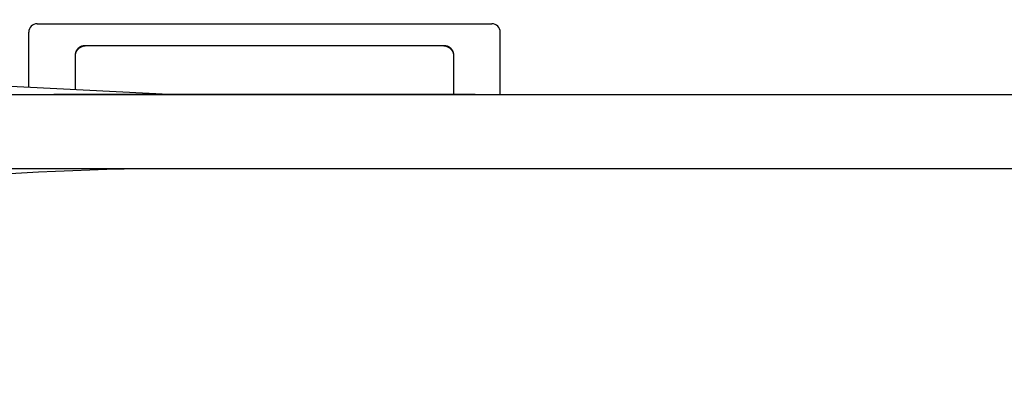
# Model space of a CAD drawing. Units: millimetres. Extents: x 72 to 14364, y -1404 to 2603.
# Drawn here: x 11133 to 11659, y 52 to 252 of the extents above; entities that cross this region are included whole.
import ezdxf

# ---------------------------------------------------------------- set-up
doc = ezdxf.new("R2010")
doc.units = ezdxf.units.MM
doc.header["$MEASUREMENT"] = 0

msp = doc.modelspace()

# ---------------------------------------------------------------- linework, layer by layer
for p, q in [((10438.61, 252.23), (11215.9, 212.25)), ((11141.9, 250.05), (11384.9, 250.05)), ((11137.4, 216.29), (11137.4, 245.55)), ((11389.4, 212.25), (11389.4, 245.55)), ((11166.72, 238.38), (11359.92, 238.39)), ((11166.84, 238.26), (11166.99, 238.29)), ((11359.82, 238.29), (11359.98, 238.25)), ((11162.4, 215.01), (11162.4, 233.28)), ((11364.4, 233.28), (11364.4, 233.28)), ((11364.4, 233.28), (11364.4, 212.25)), ((10321.33, 212.25), (11990.47, 212.25)), ((11137.4, 212.25), (11162.4, 212.25)), ((11375.9, 212.25), (11150.9, 212.25)), ((11263.4, 212.25), (11375.9, 212.25)), ((11364.4, 212.25), (11389.4, 212.25)), ((12005.9, 172.7), (10305.9, 172.7))]:
    msp.add_line(p, q)
for points in [[(11162.4, 233.28), (11162.4, 233.39), (11162.41, 233.59), (11162.43, 233.79), (11162.45, 233.98), (11162.48, 234.18), (11162.51, 234.36), (11162.56, 234.55), (11162.6, 234.73), (11162.65, 234.9), (11162.71, 235.08), (11162.77, 235.24), (11162.84, 235.41), (11162.91, 235.57), (11162.99, 235.72), (11163.07, 235.87), (11163.15, 236.02), (11163.24, 236.16), (11163.33, 236.3), (11163.42, 236.43), (11163.52, 236.56), (11163.62, 236.69), (11163.72, 236.81), (11163.82, 236.92), (11163.93, 237.03), (11164.03, 237.14), (11164.14, 237.24), (11164.25, 237.34), (11164.37, 237.44), (11164.48, 237.53), (11164.6, 237.61), (11164.71, 237.69), (11164.83, 237.77), (11164.95, 237.84), (11165.07, 237.91), (11165.18, 237.97), (11165.3, 238.03), (11165.42, 238.08), (11165.54, 238.13), (11165.66, 238.17), (11165.77, 238.21), (11165.89, 238.25), (11166.01, 238.28), (11166.12, 238.31), (11166.23, 238.33), (11166.34, 238.35), (11166.45, 238.36), (11166.56, 238.37), (11166.66, 238.38), (11166.77, 238.39), (11166.87, 238.39), (11166.89, 238.39)], [(11162.41, 233.28), (11162.42, 233.46), (11162.45, 233.7), (11162.48, 233.94), (11162.53, 234.17), (11162.59, 234.39), (11162.65, 234.61), (11162.73, 234.83), (11162.81, 235.03), (11162.9, 235.24), (11163, 235.43), (11163.11, 235.62), (11163.22, 235.81), (11163.34, 235.98), (11163.47, 236.15), (11163.6, 236.31), (11163.73, 236.47), (11163.87, 236.62), (11164.02, 236.76), (11164.16, 236.89), (11164.31, 237.02), (11164.46, 237.14), (11164.62, 237.26), (11164.77, 237.36), (11164.93, 237.47), (11165.09, 237.56), (11165.25, 237.65), (11165.41, 237.74), (11165.57, 237.81), (11165.73, 237.89), (11165.89, 237.95), (11166.05, 238.02), (11166.21, 238.07), (11166.37, 238.13), (11166.52, 238.17), (11166.68, 238.22), (11166.84, 238.26)], [(11166.99, 238.29), (11167.14, 238.32), (11167.29, 238.34), (11167.44, 238.36), (11167.58, 238.37), (11167.72, 238.38), (11167.86, 238.39), (11167.92, 238.39)], [(11358.88, 238.39), (11358.95, 238.39), (11359.09, 238.38), (11359.23, 238.37), (11359.38, 238.36), (11359.52, 238.34), (11359.67, 238.32), (11359.82, 238.29)], [(11359.92, 238.39), (11359.93, 238.39), (11360.03, 238.39), (11360.14, 238.38), (11360.24, 238.37), (11360.35, 238.36), (11360.46, 238.35), (11360.57, 238.33), (11360.68, 238.31), (11360.8, 238.28), (11360.91, 238.25), (11361.03, 238.22), (11361.14, 238.18), (11361.26, 238.13), (11361.38, 238.08), (11361.5, 238.03), (11361.62, 237.97), (11361.73, 237.91), (11361.85, 237.84), (11361.97, 237.77), (11362.09, 237.7), (11362.2, 237.62), (11362.32, 237.53), (11362.43, 237.44), (11362.55, 237.35), (11362.66, 237.25), (11362.77, 237.15), (11362.88, 237.04), (11362.98, 236.93), (11363.09, 236.81), (11363.19, 236.69), (11363.29, 236.57), (11363.38, 236.44), (11363.48, 236.31), (11363.57, 236.17), (11363.65, 236.03), (11363.74, 235.88), (11363.82, 235.73), (11363.89, 235.57), (11363.96, 235.42), (11364.03, 235.25), (11364.09, 235.08), (11364.15, 234.91), (11364.2, 234.74), (11364.25, 234.56), (11364.29, 234.37), (11364.33, 234.18), (11364.36, 233.99), (11364.38, 233.8), (11364.39, 233.6), (11364.4, 233.4), (11364.4, 233.28)], [(11359.98, 238.25), (11360.13, 238.22), (11360.29, 238.17), (11360.45, 238.13), (11360.6, 238.07), (11360.76, 238.02), (11360.92, 237.95), (11361.08, 237.88), (11361.24, 237.81), (11361.4, 237.73), (11361.56, 237.65), (11361.72, 237.56), (11361.88, 237.46), (11362.04, 237.36), (11362.19, 237.25), (11362.35, 237.14), (11362.5, 237.02), (11362.65, 236.89), (11362.8, 236.75), (11362.94, 236.61), (11363.08, 236.46), (11363.21, 236.31), (11363.34, 236.15), (11363.47, 235.98), (11363.59, 235.8), (11363.7, 235.62), (11363.81, 235.43), (11363.91, 235.23), (11364, 235.03), (11364.08, 234.82), (11364.16, 234.6), (11364.22, 234.38), (11364.28, 234.16), (11364.33, 233.93), (11364.36, 233.7), (11364.39, 233.46), (11364.4, 233.28)]]:
    msp.add_lwpolyline(points)
for centre, radius, start, end in [((11141.9, 245.55), 4.5, 90, 180), ((11384.9, 245.55), 4.5, 0, 90), ((11215.9, -1227.3), 1400, 90, 113.94014)]:
    msp.add_arc(centre, radius, start, end)

doc.saveas('drawing.dxf')
